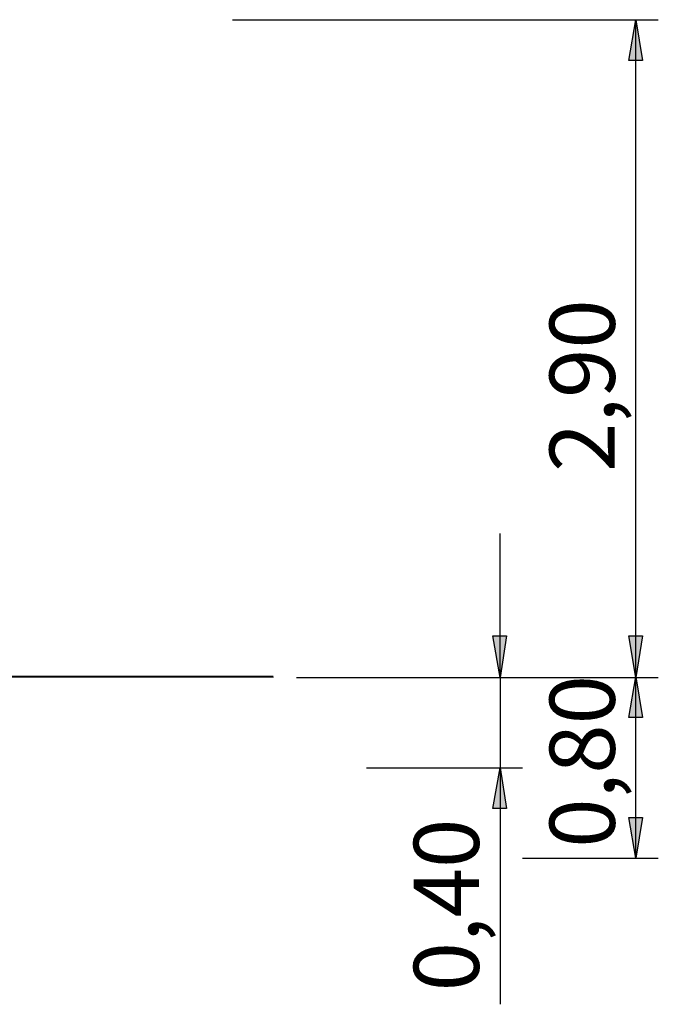
# Model space of a CAD drawing. Units: inches. Extents: x 148 to 277, y 86 to 232.
# Drawn here: x 249 to 277, y 188 to 232 of the extents above; entities that cross this region are included whole.
import ezdxf

# ---------------------------------------------------------------- set-up
doc = ezdxf.new("R2010")
doc.units = ezdxf.units.IN
doc.header["$MEASUREMENT"] = 0
doc.layers.add('Ebene 1', color=7, linetype='Continuous')

msp = doc.modelspace()

# ---------------------------------------------------------------- hatches: boundary and pattern name
at = {"layer": 'Ebene 1', "true_color": 0xffffff}
h = msp.add_hatch(color=7, dxfattribs=at)
h.dxf.hatch_style = 2
h.paths.add_polyline_path([(276.225, 202.6), (276.507, 200.801), (275.907, 200.801)])
h.paths.add_polyline_path([(276.225, 194.592), (275.907, 196.391), (276.507, 196.391)])
h.paths.add_polyline_path([(276.225, 231.599), (276.507, 229.799), (275.907, 229.799)])
h.paths.add_polyline_path([(276.225, 202.565), (275.907, 204.399), (276.507, 204.399)])
h = msp.add_hatch(color=7, dxfattribs=at)
h.dxf.hatch_style = 2
h.paths.add_polyline_path([(270.228, 198.579), (270.51, 196.779), (269.91, 196.779)])
h.paths.add_polyline_path([(270.228, 202.565), (269.91, 204.399), (270.51, 204.399)])

# ---------------------------------------------------------------- linework, layer by layer
at = {"layer": 'Ebene 1', "color": 7, "lineweight": 25, "true_color": 0xffffff}
for points in [[(258.41, 231.599), (277.213, 231.599)], [(276.225, 231.599), (276.507, 229.799), (275.907, 229.799), (276.225, 231.599)], [(276.225, 202.565), (276.225, 231.599)], [(270.228, 202.565), (270.228, 208.915)], [(270.228, 202.565), (269.91, 204.399), (270.51, 204.399), (270.228, 202.565)], [(276.225, 202.565), (275.907, 204.399), (276.507, 204.399), (276.225, 202.565)], [(260.209, 202.565), (260.209, 202.6)], [(261.232, 202.565), (277.213, 202.565)], [(261.232, 202.565), (271.215, 202.565)], [(270.228, 202.565), (270.228, 198.579)], [(276.225, 202.6), (276.507, 200.801), (275.907, 200.801), (276.225, 202.6)], [(276.225, 194.592), (276.225, 202.6)], [(264.327, 198.579), (271.215, 198.579)], [(270.228, 198.579), (270.51, 196.779), (269.91, 196.779), (270.228, 198.579)], [(270.228, 198.579), (270.228, 188.139)], [(276.225, 194.592), (275.907, 196.391), (276.507, 196.391), (276.225, 194.592)], [(271.215, 194.592), (277.213, 194.592)]]:
    msp.add_lwpolyline(points, dxfattribs=at)
at = {"layer": 'Ebene 1', "lineweight": 0}
for points in [[(276.225, 231.599), (276.507, 229.799), (275.907, 229.799)], [(270.228, 202.565), (269.91, 204.399), (270.51, 204.399)], [(276.225, 202.565), (275.907, 204.399), (276.507, 204.399)], [(276.225, 202.6), (276.507, 200.801), (275.907, 200.801)], [(270.228, 198.579), (270.51, 196.779), (269.91, 196.779)], [(276.225, 194.592), (275.907, 196.391), (276.507, 196.391)]]:
    msp.add_lwpolyline(points, dxfattribs=at)
at = {"layer": 'Ebene 1', "color": 7, "lineweight": 40, "true_color": 0xffffff}
msp.add_lwpolyline([(260.209, 202.6), (257.914, 202.6), (255.619, 202.6), (252.941, 202.6), (250.646, 202.6), (248.35, 202.6), (246.055, 202.6), (243.76, 202.6), (241.847, 202.6), (239.552, 202.6), (237.257, 202.6), (234.961, 202.6), (232.666, 202.6), (230.754, 202.6), (228.458, 202.6), (226.163, 202.6), (224.251, 202.6), (221.955, 202.6), (220.043, 202.6), (218.13, 202.6), (215.835, 202.6), (213.922, 202.6)], dxfattribs=at)

# ---------------------------------------------------------------- texts
at = {"layer": 'Ebene 1', "color": 7, "true_color": 0xffffff, "char_height": 2.87867, "attachment_point": 7, "rotation": 90}
for s, insert in [('\\feibe Helvetica Neue 47 Light Condensed|b0|i0|c0|p34;\\W0.999201; 2,90 ', (275.291, 210.753)), ('\\feibe Helvetica Neue 47 Light Condensed|b0|i0|c0|p34;\\W0.999201; 0,80 ', (275.291, 194.169)), ('\\feibe Helvetica Neue 47 Light Condensed|b0|i0|c0|p34;\\W0.999201; 0,40 ', (269.293, 187.831))]:
    msp.add_mtext(s, dxfattribs=dict(at, insert=insert))

doc.saveas('drawing.dxf')
